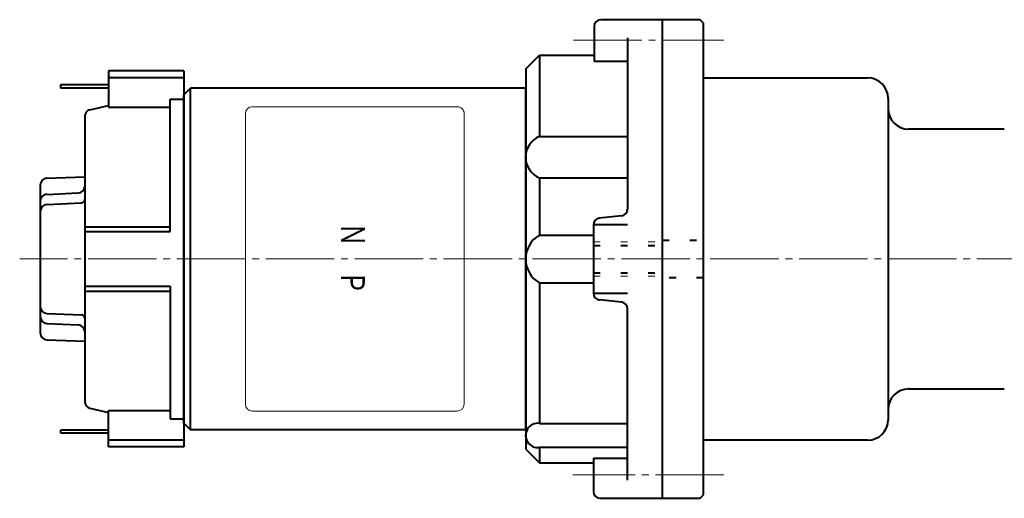
# Model space of a CAD drawing. Units: millimetres. Extents: x 39 to 406, y 13 to 283.
# Drawn here: x 136 to 280, y 213 to 283 of the extents above; entities that cross this region are included whole.
import ezdxf
from ezdxf.enums import TextEntityAlignment as Align

# ---------------------------------------------------------------- set-up
doc = ezdxf.new("R2010")
doc.units = ezdxf.units.MM
for name, pattern in [('一点鎖線', [13, 10, -1, 1, -1]), ('実線', [0]), ('点線', [4, 1, -3])]:
    doc.linetypes.add(name, pattern=pattern)
doc.layers.add('基準ﾚｲﾔｸﾞﾙｰﾌﾟ_01', color=3, linetype='実線', lineweight=20)
doc.styles.add('FX_VECTOR', font='MONOTXT.SHX', dxfattribs={"bigfont": 'BigFont.shx'})

# ---------------------------------------------------------------- blocks, each defined once
blk = doc.blocks.new('BLKF035')
at = {"color": 0, "linetype": 'ByBlock', "lineweight": -2}
for p, q in [((160.49, 275.94), (149.49, 275.94)), ((149.49, 275.94), (149.49, 270.62)), ((160.49, 275.94), (160.49, 220.94)), ((142.49, 273.44), (142.49, 273.94)), ((142.49, 273.94), (149.49, 273.94)), ((160.49, 274.94), (149.49, 274.94)), ((149.49, 273.44), (142.49, 273.44)), ((146.76, 270.26), (149.49, 270.88)), ((158.49, 271.8), (160.49, 271.8)), ((158.49, 252.44), (158.49, 271.8)), ((145.99, 269.29), (145.99, 227.59)), ((149.49, 270.62), (158.49, 270.62)), ((139.49, 259.25), (139.49, 237.63)), ((140.45, 260.25), (145.99, 260.44)), ((140.44, 257.89), (145.03, 258.09)), ((140.44, 256.41), (145.51, 256.63)), ((145.99, 253.14), (158.49, 253.14)), ((145.99, 252.44), (158.49, 252.44)), ((145.99, 244.44), (158.49, 244.44)), ((145.99, 243.74), (158.49, 243.74)), ((158.49, 244.44), (158.49, 225.08)), ((140.44, 240.48), (145.51, 240.26)), ((140.44, 238.99), (145.03, 238.79)), ((140.45, 236.63), (145.99, 236.44)), ((146.76, 226.62), (149.49, 226)), ((149.49, 220.94), (149.49, 226.26)), ((149.49, 226.26), (158.49, 226.26)), ((158.49, 225.08), (160.49, 225.08)), ((142.49, 222.94), (142.49, 223.44)), ((142.49, 223.44), (149.49, 223.44)), ((149.49, 222.94), (142.49, 222.94)), ((160.49, 221.94), (149.49, 221.94)), ((160.49, 220.94), (149.49, 220.94))]:
    blk.add_line(p, q, dxfattribs=at)
for centre, radius, start, end in [((146.99, 269.29), 1, 102.851, 180), ((140.49, 259.25), 1, 92, 180), ((140.49, 256.9), 1, 92.4916, 180), ((144.99, 259.09), 1, 272.4916, 0), ((140.49, 255.41), 1, 92.4916, 180), ((145.49, 257.13), 0.5, 272.4916, 0), ((140.49, 241.47), 1, 180, 267.5084), ((140.49, 239.99), 1, 180, 267.5084), ((145.49, 239.76), 0.5, 0, 87.5084), ((140.49, 237.63), 1, 180, 268), ((144.99, 237.79), 1, 0, 87.5084), ((146.99, 227.59), 1, 180, 257.149)]:
    blk.add_arc(centre, radius, start, end, dxfattribs=at)
blk = doc.blocks.new('BLKF036')
at = {"color": 0, "linetype": 'ByBlock', "lineweight": -2}
for p, q in [((160.49, 272.44), (161.49, 273.44)), ((160.49, 224.44), (160.49, 272.44)), ((161.49, 223.44), (161.49, 273.44)), ((210.49, 273.44), (161.49, 273.44)), ((210.49, 223.44), (210.49, 273.44)), ((160.49, 224.44), (161.49, 223.44)), ((210.49, 223.44), (161.49, 223.44))]:
    blk.add_line(p, q, dxfattribs=at)

msp = doc.modelspace()

# ---------------------------------------------------------------- linework, layer by layer
at = {"layer": '基準ﾚｲﾔｸﾞﾙｰﾌﾟ_01', "lineweight": 40}
for p, q in [((220.49, 282.43), (220.49, 277.38)), ((235.99, 283.43), (221.49, 283.43)), ((230.49, 213.44), (230.49, 283.44)), ((236.49, 282.93), (235.99, 283.43)), ((236.49, 213.93), (236.49, 282.93)), ((225.4, 280.76), (225.4, 255.74)), ((210.49, 276.23), (212.49, 278.23)), ((212.49, 278.23), (220.49, 278.23)), ((212.49, 278.23), (212.49, 266.36)), ((220.49, 277.38), (225.4, 277.38)), ((210.49, 276.23), (210.49, 220.64)), ((236.49, 274.93), (260.49, 274.93)), ((263.49, 271.93), (263.49, 224.93)), ((280.49, 267.43), (266.49, 267.43)), ((212.49, 266.36), (225.4, 266.36)), ((212.49, 260.3), (212.49, 251.93)), ((212.49, 260.3), (225.4, 260.3)), ((224.5, 254.75), (221.3, 254.43)), ((220.4, 253.43), (220.4, 243.43)), ((225.4, 253.43), (220.4, 253.43)), ((212.49, 251.93), (220.4, 251.93)), ((212.49, 244.93), (212.49, 224.38)), ((212.49, 244.93), (220.4, 244.93)), ((220.4, 243.43), (225.4, 243.43)), ((224.5, 242.12), (221.3, 242.44)), ((225.4, 216.11), (225.4, 241.12)), ((266.49, 229.43), (280.49, 229.43)), ((212.49, 224.38), (225.4, 224.38)), ((260.49, 221.93), (236.49, 221.93)), ((210.49, 220.64), (212.49, 218.64)), ((212.49, 220.88), (212.49, 218.64)), ((225.4, 220.88), (212.49, 220.88)), ((220.4, 219.32), (225.4, 219.32)), ((220.4, 219.32), (220.4, 214.43)), ((212.49, 218.64), (220.4, 218.64)), ((221.4, 213.43), (235.99, 213.43)), ((235.99, 213.43), (236.49, 213.93))]:
    msp.add_line(p, q, dxfattribs=at)
at = {"layer": '基準ﾚｲﾔｸﾞﾙｰﾌﾟ_01', "color": 7, "linetype": '一点鎖線'}
for p, q in [((217.49, 280.43), (239.49, 280.43)), ((312.49, 248.44), (136.49, 248.44)), ((239.49, 216.86), (217.4, 216.86))]:
    msp.add_line(p, q, dxfattribs=at)
at = {"layer": '基準ﾚｲﾔｸﾞﾙｰﾌﾟ_01', "color": 7}
for p, q in [((169.49, 269.7), (169.49, 227.18)), ((170.49, 270.7), (200.49, 270.7)), ((201.49, 227.18), (201.49, 269.69)), ((170.49, 226.18), (200.49, 226.18))]:
    msp.add_line(p, q, dxfattribs=at)
at = {"layer": '基準ﾚｲﾔｸﾞﾙｰﾌﾟ_01', "color": 7, "linetype": '点線'}
for p, q in [((220.4, 250.93), (230.49, 250.93)), ((220.4, 245.93), (230.49, 245.93))]:
    msp.add_line(p, q, dxfattribs=at)
at = {"layer": '基準ﾚｲﾔｸﾞﾙｰﾌﾟ_01', "linetype": '点線', "lineweight": 40}
for p, q in [((230.49, 251.18), (236.49, 251.18)), ((220.4, 250.43), (230.49, 250.43)), ((220.4, 246.43), (230.49, 246.43)), ((236.49, 245.68), (230.49, 245.68))]:
    msp.add_line(p, q, dxfattribs=at)
at = {"layer": '基準ﾚｲﾔｸﾞﾙｰﾌﾟ_01', "lineweight": 40}
for centre, radius, start, end in [((221.49, 282.43), 1, 90, 180), ((260.49, 271.93), 3, 0, 90), ((266.49, 270.43), 3, 180, 270), ((213.78, 263.33), 3.3, 113.1638, 246.8362), ((224.4, 255.74), 1, 275.7107, 359.9427), ((221.4, 253.43), 1, 95.7106, 180), ((214.55, 248.43), 4.06, 120.5102, 239.4898), ((221.4, 243.43), 1, 180, 264.2894), ((224.4, 241.12), 1, 0.0573, 84.2893), ((266.49, 226.43), 3, 90, 180), ((260.49, 224.93), 3, 270, 360), ((212.25, 222.63), 1.77, 82.3717, 277.6283), ((221.4, 214.43), 1, 180, 270)]:
    msp.add_arc(centre, radius, start, end, dxfattribs=at)
at = {"layer": '基準ﾚｲﾔｸﾞﾙｰﾌﾟ_01', "color": 7}
for centre, start, end in [((170.49, 269.7), 90, 180), ((200.49, 269.7), 359.4106, 90), ((170.49, 227.18), 180, 270), ((200.49, 227.18), 270, 359.9427)]:
    msp.add_arc(centre, 1, start, end, dxfattribs=at)

# ---------------------------------------------------------------- block references
at = {"layer": '基準ﾚｲﾔｸﾞﾙｰﾌﾟ_01', "lineweight": 40}
for name in ['BLKF035', 'BLKF036']:
    msp.add_blockref(name, (0, 0), dxfattribs=at)

# ---------------------------------------------------------------- texts
at = {"layer": '基準ﾚｲﾔｸﾞﾙｰﾌﾟ_01', "color": 7, "style": 'FX_VECTOR', "oblique": 10, "width": 1.235294}
msp.add_text('Ｎ\u3000Ｐ', height=3.5, rotation=270, dxfattribs=at).set_placement((183.47, 253.74), (183.47, 243.24), align=Align.FIT)

doc.saveas('drawing.dxf')
